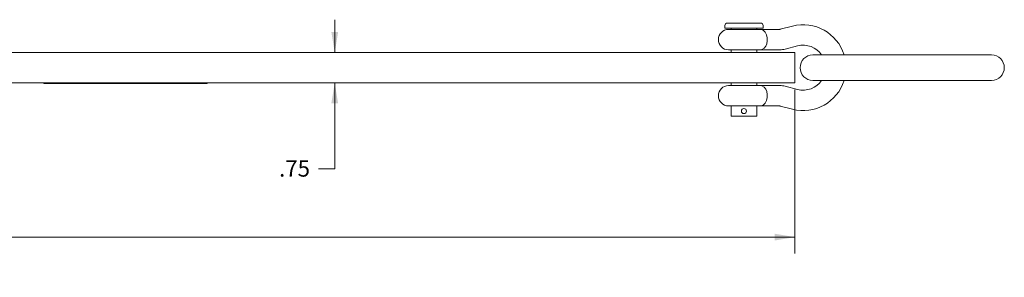
# Model space of a CAD drawing. Units: inches. Extents: x 0.4 to 33.6, y 0.3 to 21.6.
# Drawn here: x 13.8 to 21.3, y 11.7 to 13.7 of the extents above; entities that cross this region are included whole.
import ezdxf

# ---------------------------------------------------------------- set-up
doc = ezdxf.new("R2010")
doc.units = ezdxf.units.IN
doc.header["$MEASUREMENT"] = 0
doc.linetypes.add('SLD-Solid', pattern=[0])
doc.styles.add('SLDTEXTSTYLE0', font='ARIAL.TTF', dxfattribs={"width": 0.948})
doc.dimstyles.new('SLDDIMSTYLE0', dxfattribs={"dimtxt": 0.125, "dimasz": 0.156, "dimexe": 0, "dimexo": 0.0625, "dimgap": 0.03125, "dimtad": 0, "dimtih": 1, "dimtoh": 1, "dimlfac": 3.2, "dimrnd": 1e-09, "dimzin": 12, "dimdsep": 46, "dimtxsty": 'SLDTEXTSTYLE0', "dimsah": 1, "dimcen": 0.09, "dimadec": 0, "dimazin": 3, "dimtfac": 1, "dimtdec": 3, "dimtofl": 0, "dimtmove": 0, "dimatfit": 3, "dimfxl": 0, "dimfrac": 2, "dimtolj": 1, "dimtzin": 12, "dimarcsym": 0})
doc.dimstyles.new('SLDDIMSTYLE2', dxfattribs={"dimtxt": 0.125, "dimasz": 0.156, "dimexe": 0, "dimexo": 0.0625, "dimgap": 0.03125, "dimtad": 0, "dimtih": 1, "dimtoh": 1, "dimlfac": 3.2, "dimrnd": 1e-09, "dimzin": 12, "dimdsep": 46, "dimtxsty": 'SLDTEXTSTYLE0', "dimsah": 1, "dimcen": 0.09, "dimadec": 0, "dimazin": 3, "dimtfac": 1, "dimtdec": 3, "dimtmove": 0, "dimatfit": 0, "dimfxl": 0, "dimfrac": 2, "dimtolj": 1, "dimtzin": 12, "dimarcsym": 0})

# ---------------------------------------------------------------- blocks, each defined once
blk = doc.blocks.new('_D_16')
at = {"color": 136, "linetype": 'SLD-Solid', "lineweight": 0, "true_color": 0x008080}
for p, q in [((19.6922, 13.1508), (19.6922, 11.8962)), ((3.3436, 12.4086), (3.3436, 11.8962)), ((3.3436, 12.0212), (11.0452, 12.0212)), ((19.6922, 12.0212), (11.9906, 12.0212))]:
    blk.add_line(p, q, dxfattribs=at)
for points in [[(3.3436, 12.0212), (3.4996, 11.9952), (3.4996, 12.0472)], [(19.6922, 12.0212), (19.5362, 12.0472), (19.5362, 11.9952)]]:
    blk.add_solid(points, dxfattribs=at)
at = {"color": 136, "linetype": 'SLD-Solid', "lineweight": 0, "true_color": 0x008080, "char_height": 0.125, "attachment_point": 1, "style": 'SLDTEXTSTYLE0'}
for s, insert in [('52.32', (11.1077, 12.0865)), (' REF', (11.5372, 12.0865))]:
    blk.add_mtext(s, dxfattribs=dict(at, insert=insert))
blk = doc.blocks.new('_D_17')
at = {"color": 7, "linetype": 'SLD-Solid', "lineweight": 0}
for p, q in [((16.1706, 13.4352), (16.1706, 13.6852)), ((16.1706, 12.5439), (16.1706, 13.2008)), ((16.0456, 12.5439), (16.1706, 12.5439))]:
    blk.add_line(p, q, dxfattribs=at)
for points in [[(16.1706, 13.4352), (16.1966, 13.5912), (16.1446, 13.5912)], [(16.1706, 13.2008), (16.1446, 13.0448), (16.1966, 13.0448)]]:
    blk.add_solid(points, dxfattribs=at)
at = {"color": 7, "linetype": 'SLD-Solid', "lineweight": 0, "insert": (15.7446, 12.6092), "char_height": 0.125, "attachment_point": 1, "style": 'SLDTEXTSTYLE0'}
blk.add_mtext('.75', dxfattribs=at)

msp = doc.modelspace()

# ---------------------------------------------------------------- linework, layer by layer
at = {"color": 7, "linetype": 'SLD-Solid', "lineweight": 15}
for p, q in [((19.1551, 13.6402), (19.1551, 13.6207)), ((19.4285, 13.6598), (19.1746, 13.6598)), ((19.448, 13.6207), (19.448, 13.6402)), ((19.448, 13.6207), (19.1551, 13.6207)), ((19.4187, 13.6109), (19.1844, 13.6109)), ((19.2039, 13.6207), (19.2039, 13.6109)), ((19.3992, 13.6109), (19.3992, 13.6207)), ((19.575, 13.6109), (19.4187, 13.6109)), ((19.6726, 13.6357), (19.5789, 13.6114)), ((13.8905, 13.4352), (13.578, 13.4352)), ((15.4548, 13.4352), (13.8905, 13.4352)), ((19.6275, 13.4352), (15.4548, 13.4352)), ((19.1844, 13.4547), (19.4187, 13.4547)), ((19.2039, 13.4547), (19.2039, 13.4352)), ((19.3992, 13.4352), (19.3992, 13.4547)), ((19.4187, 13.4547), (19.575, 13.4547)), ((19.618, 13.4602), (19.7117, 13.4844)), ((19.6922, 13.4352), (19.6275, 13.4352)), ((19.6922, 13.2008), (19.6922, 13.4352)), ((20.0404, 13.4156), (19.8289, 13.4156)), ((20.554, 13.4156), (20.0404, 13.4156)), ((21.1961, 13.4156), (20.554, 13.4156)), ((13.8905, 13.2008), (13.578, 13.2008)), ((15.4548, 13.2008), (13.8905, 13.2008)), ((13.945, 13.1977), (13.945, 13.2008)), ((13.9763, 13.1977), (13.945, 13.1977)), ((15.1638, 13.1977), (13.9763, 13.1977)), ((14.8534, 13.1977), (14.8534, 13.1975)), ((14.8569, 13.1977), (14.8569, 13.1975)), ((15.195, 13.1977), (15.1638, 13.1977)), ((15.195, 13.1977), (15.195, 13.2008)), ((19.6275, 13.2008), (15.4548, 13.2008)), ((19.2039, 13.2008), (19.2039, 13.1813)), ((19.3992, 13.1813), (19.3992, 13.2008)), ((19.6922, 13.2008), (19.6275, 13.2008)), ((19.8289, 13.2203), (20.0404, 13.2203)), ((20.0404, 13.2203), (20.554, 13.2203)), ((20.554, 13.2203), (21.1961, 13.2203)), ((19.4187, 13.1813), (19.1844, 13.1813)), ((19.575, 13.1813), (19.4187, 13.1813)), ((19.7117, 13.1516), (19.618, 13.1758)), ((19.1844, 13.025), (19.4187, 13.025)), ((19.2039, 13.025), (19.2039, 12.9469)), ((19.3992, 12.9469), (19.3992, 13.025)), ((19.4187, 13.025), (19.575, 13.025)), ((19.5789, 13.0245), (19.6726, 13.0003)), ((19.3992, 12.9469), (19.2039, 12.9469))]:
    msp.add_line(p, q, dxfattribs=at)
at = {"color": 7, "linetype": 'SLD-Solid', "lineweight": 15, "flags": 128}
for points in [[(19.4187, 13.6109), (19.4189, 13.6109), (19.4335, 13.6093), (19.4474, 13.604), (19.464, 13.5893), (19.4743, 13.57), (19.4799, 13.5456), (19.4801, 13.5223), (19.4762, 13.5014), (19.4685, 13.4831), (19.4565, 13.4682), (19.4392, 13.4579), (19.4189, 13.4547), (19.4187, 13.4547)], [(19.4187, 13.025), (19.4189, 13.025), (19.4335, 13.0266), (19.4474, 13.0319), (19.464, 13.0467), (19.4743, 13.0659), (19.4799, 13.0904), (19.4801, 13.1137), (19.4762, 13.1345), (19.4685, 13.1528), (19.4565, 13.1678), (19.4392, 13.178), (19.4189, 13.1813), (19.4187, 13.1813)]]:
    msp.add_lwpolyline(points, dxfattribs=at)
at = {"color": 7, "linetype": 'SLD-Solid', "lineweight": 15}
msp.add_circle((19.3016, 12.9859), 0.0195, dxfattribs=at)
for centre, radius, start, end in [((19.1746, 13.6402), 0.0195, 90, 180), ((19.4285, 13.6402), 0.0195, 0, 90), ((19.7547, 13.318), 0.3281, 17.31578, 104.48198), ((19.1844, 13.5328), 0.0781, 90, 270), ((19.575, 13.6266), 0.0156, 270, 284.48198), ((19.7547, 13.318), 0.1719, 34.62832, 104.48198), ((19.575, 13.6266), 0.1719, 270, 284.48198), ((19.8289, 13.318), 0.0977, 90, 270), ((21.1961, 13.318), 0.0977, 270, 90), ((19.7547, 13.318), 0.3281, 255.51802, 342.68422), ((19.7547, 13.318), 0.1719, 255.51802, 325.37168), ((19.1844, 13.1031), 0.0781, 90, 270), ((19.575, 13.0094), 0.1719, 75.51802, 90), ((19.575, 13.0094), 0.0156, 75.51802, 90)]:
    msp.add_arc(centre, radius, start, end, dxfattribs=at)

# ---------------------------------------------------------------- dimensions: what is measured, and where the dimension line sits
at = {"color": 7, "linetype": 'SLD-Solid', "lineweight": 0}
dim = msp.add_linear_dim(base=(16.1706, 13.2008), p1=(19.6275, 13.4352), p2=(19.6275, 13.2008), angle=90, dimstyle='SLDDIMSTYLE2', dxfattribs=at)
dim.commit()
dim.dimension.update_dxf_attribs({"geometry": '_D_17', "text_midpoint": (16.1706, 12.5439), "dimtype": 160})
at = {"color": 136, "linetype": 'SLD-Solid', "lineweight": 0, "true_color": 0x008080}
dim = msp.add_linear_dim(base=(19.6922, 12.0212), p1=(3.3436, 12.4586), p2=(19.6922, 13.2008), text='<> REF', dimstyle='SLDDIMSTYLE0', dxfattribs=at)
dim.commit()
dim.dimension.update_dxf_attribs({"geometry": '_D_16', "text_midpoint": (11.5179, 12.0212), "dimtype": 160})

doc.saveas('drawing.dxf')
